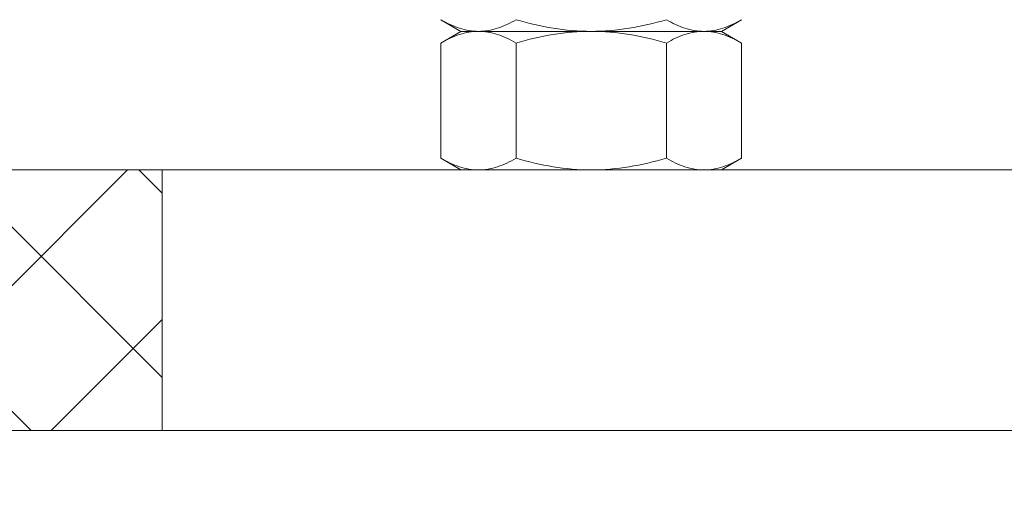
# Model space of a CAD drawing. Extents: x -94 to 202, y -34 to 149.
# Drawn here: x 184 to 186, y 2 to 3 of the extents above; entities that cross this region are included whole.
import ezdxf

# ---------------------------------------------------------------- set-up
doc = ezdxf.new("R2010")
doc.units = 0
doc.header["$MEASUREMENT"] = 0
doc.layers.get('0').update_dxf_attribs({"linetype": 'CONTINUOUS', "lineweight": 15})
doc.layers.get('Defpoints').update_dxf_attribs({"linetype": 'CONTINUOUS', "lineweight": 15})
doc.layers.add('Text', color=7, linetype='CONTINUOUS', lineweight=15)
doc.styles.add('romand', font='romand.shx', dxfattribs={"oblique": 15})
doc.dimstyles.new('romand', dxfattribs={"dimscale": 15, "dimtxt": 0.18, "dimasz": 0.18, "dimexe": 0.125, "dimexo": 0.0625, "dimgap": 0.09, "dimtad": 0, "dimtih": 1, "dimtoh": 1, "dimdec": 3, "dimzin": 0, "dimdsep": 46, "dimlunit": 4, "dimtxsty": 'romand', "dimcen": 0, "dimadec": 0, "dimazin": 0, "dimtfac": 1, "dimtdec": 3, "dimtofl": 0, "dimtmove": 0, "dimatfit": 3, "dimfxl": 0, "dimtolj": 1, "dimtzin": 0, "dimarcsym": 0})

# ---------------------------------------------------------------- blocks, each defined once
blk = doc.blocks.new('*D16')
at = {"layer": 'Defpoints', "color": 0}
for p in [(185.1229, 4.0552), (184.247, 1.6435)]:
    blk.add_point(p, dxfattribs=at)
at = {"layer": 'Text', "color": 0, "lineweight": -2}
for p, q in [((188.048, 12.1094), (185.3994, 4.8166)), ((188.858, 12.1094), (188.048, 12.1094))]:
    blk.add_line(p, q, dxfattribs=at)
at = {"layer": 'Text', "color": 0}
blk.add_solid([(185.2725, 4.8627), (185.5263, 4.7705), (185.1229, 4.0552)], dxfattribs=at)
at = {"layer": 'Text', "color": 0, "insert": (195.3666, 12.1094), "char_height": 0.81, "attachment_point": 5, "style": 'romand'}
blk.add_mtext('\\A1;\\A1;{\\H0.7X;\\S5/16;}"-18x 2\\A1;{\\H0.7X;\\S1/2;}"\\PS.S. CUP POINT\\PSET SCREW w/ (2)\\P\\A1;{\\H0.7X;\\S5/16;}"-18 HEX NUTS', dxfattribs=at)

msp = doc.modelspace()

# ---------------------------------------------------------------- hatches: boundary and pattern name
h = msp.add_hatch()
h.set_pattern_fill('ANSI37', color=8, scale=2, style=0)
h.set_pattern_definition([(45, (3.2421, -3.03457), (-0.1767767, 0.1767767), []), (135, (3.2421, -3.03457), (-0.1767767, -0.1767767), [])])
h.paths.add_polyline_path([(181.6487, 1.7579), (184.3174, 1.7579), (184.3174, 2.2579), (181.8281, 2.2579), (181.8281, 2.2579), (181.6487, 2.2579)])
h.paths.add_polyline_path([(177.48, 1.7579), (180.1487, 1.7579), (180.1487, 2.2579), (179.969, 2.2579), (179.969, 2.2579), (177.48, 2.2579)])

# ---------------------------------------------------------------- linework, layer by layer
at = {"color": 8}
for p, q in [((184.8523, 2.5459), (184.8909, 2.5236)), ((185.3909, 2.5236), (185.4296, 2.5459)), ((184.8909, 2.5236), (184.8523, 2.5012)), ((184.9244, 2.5236), (184.8909, 2.5236)), ((184.9244, 2.5236), (184.8909, 2.5236)), ((185.1409, 2.5236), (184.9244, 2.5236)), ((185.1409, 2.5236), (184.9244, 2.5236)), ((185.3575, 2.5236), (185.1409, 2.5236)), ((185.3575, 2.5236), (185.1409, 2.5236)), ((185.3909, 2.5236), (185.3575, 2.5236)), ((185.3909, 2.5236), (185.3575, 2.5236)), ((185.4296, 2.5012), (185.3909, 2.5236)), ((184.8523, 2.5012), (184.8523, 2.2803)), ((184.9966, 2.5012), (184.9966, 2.2803)), ((185.2853, 2.5012), (185.2853, 2.2803)), ((185.4296, 2.5012), (185.4296, 2.2803)), ((184.8523, 2.2803), (184.8909, 2.2579)), ((185.3909, 2.2579), (185.4296, 2.2803)), ((184.9244, 2.2579), (184.8909, 2.2579)), ((185.1409, 2.2579), (184.9244, 2.2579)), ((185.3575, 2.2579), (185.1409, 2.2579)), ((185.3909, 2.2579), (185.3575, 2.2579))]:
    msp.add_line(p, q, dxfattribs=at)
for p, q in [((171.0862, 2.2579), (190.7112, 2.2579)), ((184.3174, 1.7579), (184.3174, 2.2579)), ((170.8987, 1.7579), (190.8987, 1.7579))]:
    msp.add_line(p, q)
for points, knots in [([(184.8523, 2.5459), (184.8641, 2.5391), (184.876, 2.5335), (184.9, 2.5257), (184.9121, 2.5236), (184.9244, 2.5236)], [0, 0, 0, 0, 0.5, 0.5, 1, 1, 1, 1]), ([(184.9244, 2.5236), (184.9306, 2.5236), (184.9367, 2.5241), (184.9489, 2.5261), (184.9549, 2.5276), (184.973, 2.5335), (184.9848, 2.5391), (184.9966, 2.5459)], [0, 0, 0, 0, 0.25, 0.25, 0.5, 0.5, 1, 1, 1, 1]), ([(185.1409, 2.5236), (185.1165, 2.5236), (185.0918, 2.5257), (185.0436, 2.5335), (185.02, 2.5392), (184.9966, 2.5459)], [0, 0, 0, 0, 0.5, 0.5, 1, 1, 1, 1]), ([(185.2853, 2.5459), (185.2618, 2.5391), (185.2378, 2.5334), (185.1896, 2.5257), (185.1654, 2.5236), (185.1409, 2.5236)], [0, 0, 0, 0, 0.5, 0.5, 1, 1, 1, 1]), ([(185.2853, 2.5459), (185.2971, 2.5391), (185.309, 2.5335), (185.333, 2.5257), (185.3452, 2.5236), (185.3575, 2.5236)], [0, 0, 0, 0, 0.5, 0.5, 1, 1, 1, 1]), ([(185.3575, 2.5236), (185.3636, 2.5236), (185.3697, 2.5241), (185.3819, 2.5261), (185.3879, 2.5276), (185.406, 2.5335), (185.4178, 2.5391), (185.4296, 2.5459)], [0, 0, 0, 0, 0.25, 0.25, 0.5, 0.5, 1, 1, 1, 1]), ([(184.9244, 2.5236), (184.9183, 2.5236), (184.9122, 2.523), (184.9, 2.521), (184.894, 2.5195), (184.8759, 2.5136), (184.8641, 2.508), (184.8523, 2.5012)], [0, 0, 0, 0, 0.25, 0.25, 0.5, 0.5, 1, 1, 1, 1]), ([(184.9966, 2.5012), (184.9848, 2.5081), (184.9729, 2.5137), (184.9489, 2.5214), (184.9367, 2.5236), (184.9244, 2.5236)], [0, 0, 0, 0, 0.5, 0.5, 1, 1, 1, 1]), ([(185.1409, 2.5236), (185.1165, 2.5236), (185.0918, 2.5214), (185.0436, 2.5136), (185.02, 2.508), (184.9966, 2.5012)], [0, 0, 0, 0, 0.5, 0.5, 1, 1, 1, 1]), ([(185.2853, 2.5012), (185.2618, 2.508), (185.2378, 2.5137), (185.1896, 2.5215), (185.1654, 2.5236), (185.1409, 2.5236)], [0, 0, 0, 0, 0.5, 0.5, 1, 1, 1, 1]), ([(185.3575, 2.5236), (185.3513, 2.5236), (185.3452, 2.523), (185.333, 2.521), (185.327, 2.5195), (185.3089, 2.5136), (185.2971, 2.508), (185.2853, 2.5012)], [0, 0, 0, 0, 0.25, 0.25, 0.5, 0.5, 1, 1, 1, 1]), ([(185.4296, 2.5012), (185.4178, 2.5081), (185.4059, 2.5137), (185.3819, 2.5214), (185.3698, 2.5236), (185.3575, 2.5236)], [0, 0, 0, 0, 0.5, 0.5, 1, 1, 1, 1]), ([(184.8523, 2.2803), (184.8641, 2.2735), (184.876, 2.2678), (184.9, 2.2601), (184.9121, 2.2579), (184.9244, 2.2579)], [0, 0, 0, 0, 0.5, 0.5, 1, 1, 1, 1]), ([(184.9244, 2.2579), (184.9306, 2.2579), (184.9367, 2.2585), (184.9489, 2.2605), (184.9549, 2.262), (184.973, 2.2679), (184.9848, 2.2735), (184.9966, 2.2803)], [0, 0, 0, 0, 0.25, 0.25, 0.5, 0.5, 1, 1, 1, 1]), ([(185.1409, 2.2579), (185.1165, 2.2579), (185.0918, 2.2601), (185.0436, 2.2679), (185.02, 2.2735), (184.9966, 2.2803)], [0, 0, 0, 0, 0.5, 0.5, 1, 1, 1, 1]), ([(185.2853, 2.2803), (185.2618, 2.2735), (185.2378, 2.2678), (185.1896, 2.26), (185.1654, 2.2579), (185.1409, 2.2579)], [0, 0, 0, 0, 0.5, 0.5, 1, 1, 1, 1]), ([(185.2853, 2.2803), (185.2971, 2.2735), (185.309, 2.2678), (185.333, 2.2601), (185.3452, 2.2579), (185.3575, 2.2579)], [0, 0, 0, 0, 0.5, 0.5, 1, 1, 1, 1]), ([(185.3575, 2.2579), (185.3636, 2.2579), (185.3697, 2.2585), (185.3819, 2.2605), (185.3879, 2.262), (185.406, 2.2679), (185.4178, 2.2735), (185.4296, 2.2803)], [0, 0, 0, 0, 0.25, 0.25, 0.5, 0.5, 1, 1, 1, 1])]:
    msp.add_open_spline(points, degree=3, knots=knots, dxfattribs=at)

# ---------------------------------------------------------------- dimensions: what is measured, and where the dimension line sits
at = {"layer": 'Text'}
dim = msp.add_diameter_dim_2p(p1=(184.247, 1.6435), p2=(185.1229, 4.0552), text='\\A1;{\\H0.7X;\\S5/16;}"-18x 2\\A1;{\\H0.7X;\\S1/2;}"\\PS.S. CUP POINT\\PSET SCREW w/ (2)\\P\\A1;{\\H0.7X;\\S5/16;}"-18 HEX NUTS', dimstyle='romand', override={"dimscale": 4.5}, dxfattribs=at)
dim.commit()
dim.dimension.update_dxf_attribs({"geometry": '*D16', "text_midpoint": (195.3666, 12.1094), "dimtype": 163})

doc.saveas('drawing.dxf')
